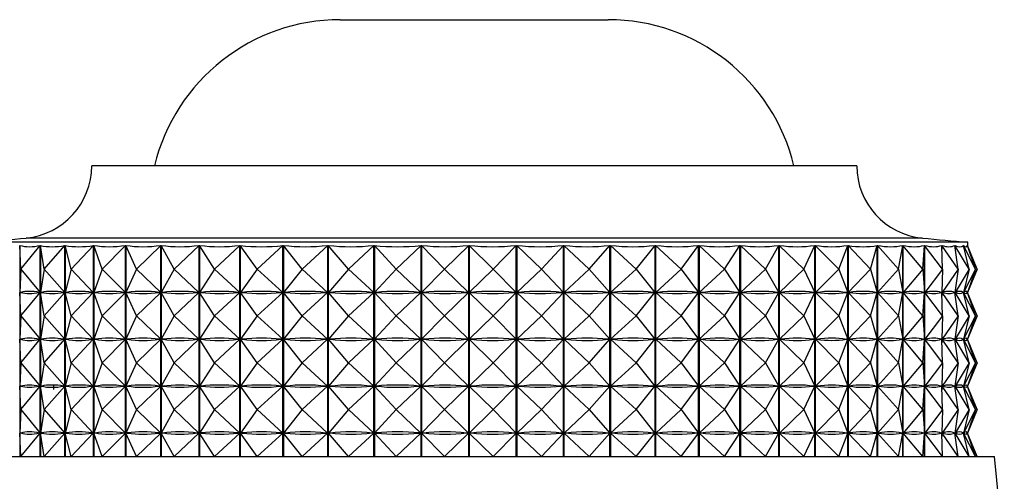
# Model space of a CAD drawing. Units: millimetres. Extents: x 5 to 995, y 5 to 995.
# Drawn here: x 233 to 259, y 596 to 608 of the extents above; entities that cross this region are included whole.
import ezdxf

# ---------------------------------------------------------------- set-up
doc = ezdxf.new("R2010")
doc.units = ezdxf.units.MM

msp = doc.modelspace()

# ---------------------------------------------------------------- linework, layer by layer
at = {"color": 7, "linetype": 'Continuous', "lineweight": 25}
for p, q in [((241.824, 607.702), (248.824, 607.702)), ((255.324, 603.881), (235.324, 603.881)), ((258.224, 601.881), (232.424, 601.881)), ((233.445, 601.799), (233.445, 596.281)), ((233.474, 601.181), (233.445, 601.799)), ((233.474, 601.181), (233.98, 601.799)), ((233.98, 596.281), (233.98, 601.799)), ((233.985, 601.799), (233.985, 596.281)), ((234.079, 601.181), (233.985, 601.799)), ((234.079, 601.181), (234.626, 601.799)), ((234.626, 596.281), (234.626, 601.799)), ((234.632, 601.799), (234.632, 596.281)), ((234.789, 601.181), (234.632, 601.799)), ((234.789, 601.181), (235.371, 601.799)), ((235.371, 596.281), (235.371, 601.799)), ((235.378, 601.799), (235.378, 596.281)), ((235.598, 601.181), (235.378, 601.799)), ((235.598, 601.181), (236.21, 601.799)), ((236.21, 596.281), (236.21, 601.799)), ((236.218, 601.799), (236.218, 596.281)), ((236.498, 601.181), (236.218, 601.799)), ((236.498, 601.181), (237.134, 601.799)), ((237.134, 596.281), (237.134, 601.799)), ((237.142, 601.799), (237.142, 596.281)), ((237.48, 601.181), (237.142, 601.799)), ((237.48, 601.181), (238.134, 601.799)), ((238.134, 596.281), (238.134, 601.799)), ((238.143, 601.799), (238.143, 596.281)), ((238.535, 601.181), (238.143, 601.799)), ((238.535, 601.181), (239.201, 601.799)), ((239.201, 596.281), (239.201, 601.799)), ((239.21, 601.799), (239.21, 596.281)), ((239.654, 601.181), (239.21, 601.799)), ((239.654, 601.181), (240.325, 601.799)), ((240.325, 596.281), (240.325, 601.799)), ((240.335, 601.799), (240.335, 596.281)), ((240.825, 601.181), (240.335, 601.799)), ((240.825, 601.181), (241.496, 601.799)), ((241.496, 596.281), (241.496, 601.799)), ((241.507, 601.799), (241.507, 596.281)), ((242.039, 601.181), (241.507, 601.799)), ((242.039, 601.181), (242.703, 601.799)), ((242.703, 596.281), (242.703, 601.799)), ((242.714, 601.799), (242.714, 596.281)), ((243.283, 601.181), (242.714, 601.799)), ((243.283, 601.181), (243.934, 601.799)), ((243.934, 596.281), (243.934, 601.799)), ((243.945, 601.799), (243.945, 596.281)), ((244.546, 601.181), (243.945, 601.799)), ((244.546, 601.181), (245.179, 601.799)), ((245.179, 596.281), (245.179, 601.799)), ((245.189, 601.799), (245.189, 596.281)), ((245.817, 601.181), (245.189, 601.799)), ((245.817, 601.181), (246.424, 601.799)), ((246.424, 596.281), (246.424, 601.799)), ((246.435, 601.799), (246.435, 596.281)), ((247.083, 601.181), (246.435, 601.799)), ((247.083, 601.181), (247.66, 601.799)), ((247.66, 596.281), (247.66, 601.799)), ((247.67, 601.799), (247.67, 596.281)), ((248.332, 601.181), (247.67, 601.799)), ((248.332, 601.181), (248.873, 601.799)), ((248.873, 596.281), (248.873, 601.799)), ((248.884, 601.799), (248.884, 596.281)), ((249.554, 601.181), (248.884, 601.799)), ((249.554, 601.181), (250.054, 601.799)), ((250.054, 596.281), (250.054, 601.799)), ((250.064, 601.799), (250.064, 596.281)), ((250.736, 601.181), (250.064, 601.799)), ((250.736, 601.181), (251.19, 601.799)), ((251.19, 596.281), (251.19, 601.799)), ((251.2, 601.799), (251.2, 596.281)), ((251.867, 601.181), (251.2, 601.799)), ((251.867, 601.181), (252.271, 601.799)), ((252.271, 596.281), (252.271, 601.799)), ((252.281, 601.799), (252.281, 596.281)), ((252.938, 601.181), (252.281, 601.799)), ((252.938, 601.181), (253.288, 601.799)), ((253.288, 596.281), (253.288, 601.799)), ((253.297, 601.799), (253.297, 596.281)), ((253.937, 601.181), (253.297, 601.799)), ((253.937, 601.181), (254.23, 601.799)), ((254.23, 596.281), (254.23, 601.799)), ((254.238, 601.799), (254.238, 596.281)), ((254.856, 601.181), (254.238, 601.799)), ((254.856, 601.181), (255.09, 601.799)), ((255.09, 596.281), (255.09, 601.799)), ((255.097, 601.799), (255.097, 596.281)), ((255.686, 601.181), (255.097, 601.799)), ((255.686, 601.181), (255.857, 601.799)), ((255.857, 596.281), (255.857, 601.799)), ((255.864, 601.799), (255.864, 596.281)), ((256.419, 601.181), (255.864, 601.799)), ((256.419, 601.181), (256.527, 601.799)), ((256.527, 596.281), (256.527, 601.799)), ((256.532, 601.799), (256.532, 596.281)), ((257.048, 601.181), (256.532, 601.799)), ((257.048, 601.181), (257.092, 601.799)), ((257.092, 596.281), (257.092, 601.799)), ((257.097, 601.799), (257.097, 596.281)), ((257.568, 601.181), (257.097, 601.799)), ((257.568, 601.181), (257.547, 601.799)), ((257.551, 601.799), (257.551, 601.699)), ((257.974, 601.181), (257.551, 601.799)), ((257.974, 601.181), (257.888, 601.799)), ((257.891, 601.799), (257.891, 601.782)), ((258.262, 601.181), (257.891, 601.799)), ((258.262, 601.181), (258.112, 601.799)), ((258.113, 601.799), (258.113, 601.794)), ((258.429, 601.181), (258.113, 601.799)), ((258.429, 601.181), (258.216, 601.799)), ((258.217, 601.799), (258.217, 601.798)), ((258.473, 601.181), (258.217, 601.799)), ((258.224, 601.781), (258.224, 601.881)), ((233.474, 601.181), (233.445, 600.569)), ((233.474, 601.181), (233.976, 600.569)), ((234.079, 601.181), (233.986, 600.569)), ((234.079, 601.181), (234.621, 600.569)), ((234.789, 601.181), (234.633, 600.569)), ((234.789, 601.181), (235.366, 600.569)), ((235.598, 601.181), (235.38, 600.569)), ((235.598, 601.181), (236.205, 600.569)), ((236.498, 601.181), (236.22, 600.569)), ((236.498, 601.181), (237.128, 600.569)), ((237.48, 601.181), (237.145, 600.569)), ((237.48, 601.181), (238.128, 600.569)), ((238.535, 601.181), (238.146, 600.569)), ((238.535, 601.181), (239.195, 600.569)), ((239.654, 601.181), (239.214, 600.569)), ((239.654, 601.181), (240.319, 600.569)), ((240.825, 601.181), (240.339, 600.569)), ((240.825, 601.181), (241.491, 600.569)), ((242.039, 601.181), (241.511, 600.569)), ((242.039, 601.181), (242.697, 600.569)), ((243.283, 601.181), (242.719, 600.569)), ((243.283, 601.181), (243.929, 600.569)), ((244.546, 601.181), (243.95, 600.569)), ((244.546, 601.181), (245.173, 600.569)), ((245.817, 601.181), (245.195, 600.569)), ((245.817, 601.181), (246.419, 600.569)), ((247.083, 601.181), (246.441, 600.569)), ((247.083, 601.181), (247.655, 600.569)), ((248.332, 601.181), (247.676, 600.569)), ((248.332, 601.181), (248.869, 600.569)), ((249.554, 601.181), (248.889, 600.569)), ((249.554, 601.181), (250.049, 600.569)), ((250.736, 601.181), (250.07, 600.569)), ((250.736, 601.181), (251.186, 600.569)), ((251.867, 601.181), (251.205, 600.569)), ((251.867, 601.181), (252.268, 600.569)), ((252.938, 601.181), (252.286, 600.569)), ((252.938, 601.181), (253.285, 600.569)), ((253.937, 601.181), (253.302, 600.569)), ((253.937, 601.181), (254.228, 600.569)), ((254.856, 601.181), (254.244, 600.569)), ((254.856, 601.181), (255.087, 600.569)), ((255.686, 601.181), (255.102, 600.569)), ((255.686, 601.181), (255.856, 600.569)), ((256.419, 601.181), (255.869, 600.569)), ((256.419, 601.181), (256.526, 600.569)), ((257.048, 601.181), (256.537, 600.569)), ((257.048, 601.181), (257.092, 600.569)), ((257.568, 601.181), (257.101, 600.569)), ((257.568, 601.181), (257.547, 600.569)), ((257.974, 601.181), (257.554, 600.569)), ((257.974, 601.181), (257.889, 600.569)), ((258.262, 601.181), (257.894, 600.569)), ((258.262, 601.181), (258.113, 600.569)), ((258.429, 601.181), (258.116, 600.569)), ((258.429, 601.181), (258.218, 600.569)), ((258.473, 601.181), (258.219, 600.569)), ((233.464, 600.569), (233.445, 600.569)), ((233.474, 599.956), (233.445, 600.569)), ((233.474, 599.956), (233.976, 600.569)), ((233.976, 600.569), (233.956, 600.569)), ((234.079, 599.956), (233.986, 600.569)), ((234.009, 600.569), (233.986, 600.569)), ((234.079, 599.956), (234.621, 600.569)), ((234.621, 600.569), (234.598, 600.569)), ((234.789, 599.956), (234.633, 600.569)), ((234.66, 600.569), (234.633, 600.569)), ((234.789, 599.956), (235.366, 600.569)), ((235.366, 600.569), (235.34, 600.569)), ((235.598, 599.956), (235.38, 600.569)), ((235.41, 600.569), (235.38, 600.569)), ((235.598, 599.956), (236.205, 600.569)), ((236.205, 600.569), (236.175, 600.569)), ((236.498, 599.956), (236.22, 600.569)), ((236.253, 600.569), (236.22, 600.569)), ((236.498, 599.956), (237.128, 600.569)), ((237.128, 600.569), (237.095, 600.569)), ((237.181, 600.569), (237.145, 600.569)), ((237.48, 599.956), (237.145, 600.569)), ((237.48, 599.956), (238.128, 600.569)), ((238.128, 600.569), (238.092, 600.569)), ((238.535, 599.956), (238.146, 600.569)), ((238.184, 600.569), (238.146, 600.569)), ((238.535, 599.956), (239.195, 600.569)), ((239.195, 600.569), (239.157, 600.569)), ((239.654, 599.956), (239.214, 600.569)), ((239.255, 600.569), (239.214, 600.569)), ((239.654, 599.956), (240.319, 600.569)), ((240.319, 600.569), (240.279, 600.569)), ((240.825, 599.956), (240.339, 600.569)), ((240.381, 600.569), (240.339, 600.569)), ((240.825, 599.956), (241.491, 600.569)), ((241.491, 600.569), (241.448, 600.569)), ((241.555, 600.569), (241.511, 600.569)), ((242.039, 599.956), (241.511, 600.569)), ((242.039, 599.956), (242.697, 600.569)), ((242.697, 600.569), (242.654, 600.569)), ((243.283, 599.956), (242.719, 600.569)), ((242.763, 600.569), (242.719, 600.569)), ((243.283, 599.956), (243.929, 600.569)), ((243.929, 600.569), (243.885, 600.569)), ((244.546, 599.956), (243.95, 600.569)), ((243.995, 600.569), (243.95, 600.569)), ((244.546, 599.956), (245.173, 600.569)), ((245.173, 600.569), (245.129, 600.569)), ((245.817, 599.956), (245.195, 600.569)), ((245.24, 600.569), (245.195, 600.569)), ((245.817, 599.956), (246.419, 600.569)), ((246.419, 600.569), (246.374, 600.569)), ((247.083, 599.956), (246.441, 600.569)), ((246.485, 600.569), (246.441, 600.569)), ((247.083, 599.956), (247.655, 600.569)), ((247.655, 600.569), (247.61, 600.569)), ((248.332, 599.956), (247.676, 600.569)), ((247.72, 600.569), (247.676, 600.569)), ((248.332, 599.956), (248.869, 600.569)), ((248.869, 600.569), (248.825, 600.569)), ((249.554, 599.956), (248.889, 600.569)), ((248.932, 600.569), (248.889, 600.569)), ((249.554, 599.956), (250.049, 600.569)), ((250.049, 600.569), (250.007, 600.569)), ((250.736, 599.956), (250.07, 600.569)), ((250.11, 600.569), (250.07, 600.569)), ((250.736, 599.956), (251.186, 600.569)), ((251.186, 600.569), (251.145, 600.569)), ((251.867, 599.956), (251.205, 600.569)), ((251.244, 600.569), (251.205, 600.569)), ((251.867, 599.956), (252.268, 600.569)), ((252.268, 600.569), (252.229, 600.569)), ((252.938, 599.956), (252.286, 600.569)), ((252.323, 600.569), (252.286, 600.569)), ((252.938, 599.956), (253.285, 600.569)), ((253.285, 600.569), (253.249, 600.569)), ((253.937, 599.956), (253.302, 600.569)), ((253.336, 600.569), (253.302, 600.569)), ((253.937, 599.956), (254.228, 600.569)), ((254.228, 600.569), (254.194, 600.569)), ((254.856, 599.956), (254.244, 600.569)), ((254.274, 600.569), (254.244, 600.569)), ((254.856, 599.956), (255.087, 600.569)), ((255.087, 600.569), (255.057, 600.569)), ((255.686, 599.956), (255.102, 600.569)), ((255.129, 600.569), (255.102, 600.569)), ((255.686, 599.956), (255.856, 600.569)), ((255.856, 600.569), (255.828, 600.569)), ((256.419, 599.956), (255.869, 600.569)), ((255.893, 600.569), (255.869, 600.569)), ((256.419, 599.956), (256.526, 600.569)), ((256.526, 600.569), (256.502, 600.569)), ((257.048, 599.956), (256.537, 600.569)), ((256.557, 600.569), (256.537, 600.569)), ((257.048, 599.956), (257.092, 600.569)), ((257.092, 600.569), (257.071, 600.569)), ((257.568, 599.956), (257.101, 600.569)), ((257.117, 600.569), (257.101, 600.569)), ((257.547, 600.569), (257.531, 600.569)), ((257.568, 599.956), (257.547, 600.569)), ((257.551, 600.664), (257.551, 600.474)), ((257.974, 599.956), (257.554, 600.569)), ((257.567, 600.569), (257.554, 600.569)), ((257.889, 600.569), (257.877, 600.569)), ((257.974, 599.956), (257.889, 600.569)), ((257.891, 600.581), (257.891, 600.557)), ((258.262, 599.956), (257.894, 600.569)), ((257.902, 600.569), (257.894, 600.569)), ((258.113, 600.569), (258.105, 600.569)), ((258.113, 600.569), (258.113, 600.569)), ((258.262, 599.956), (258.113, 600.569)), ((258.429, 599.956), (258.116, 600.569)), ((258.12, 600.569), (258.116, 600.569)), ((258.218, 600.569), (258.214, 600.569)), ((258.429, 599.956), (258.218, 600.569)), ((258.473, 599.956), (258.219, 600.569)), ((258.224, 600.556), (258.224, 600.582)), ((233.474, 599.956), (233.445, 599.344)), ((233.474, 599.956), (233.976, 599.344)), ((234.079, 599.956), (233.986, 599.344)), ((234.079, 599.956), (234.621, 599.344)), ((234.789, 599.956), (234.633, 599.344)), ((234.789, 599.956), (235.366, 599.344)), ((235.598, 599.956), (235.38, 599.344)), ((235.598, 599.956), (236.205, 599.344)), ((236.498, 599.956), (236.22, 599.344)), ((236.498, 599.956), (237.128, 599.344)), ((237.48, 599.956), (237.145, 599.344)), ((237.48, 599.956), (238.128, 599.344)), ((238.535, 599.956), (238.146, 599.344)), ((238.535, 599.956), (239.195, 599.344)), ((239.654, 599.956), (239.214, 599.344)), ((239.654, 599.956), (240.319, 599.344)), ((240.825, 599.956), (240.339, 599.344)), ((240.825, 599.956), (241.491, 599.344)), ((242.039, 599.956), (241.511, 599.344)), ((242.039, 599.956), (242.697, 599.344)), ((243.283, 599.956), (242.719, 599.344)), ((243.283, 599.956), (243.929, 599.344)), ((244.546, 599.956), (243.95, 599.344)), ((244.546, 599.956), (245.173, 599.344)), ((245.817, 599.956), (245.195, 599.344)), ((245.817, 599.956), (246.419, 599.344)), ((247.083, 599.956), (246.441, 599.344)), ((247.083, 599.956), (247.655, 599.344)), ((248.332, 599.956), (247.676, 599.344)), ((248.332, 599.956), (248.869, 599.344)), ((249.554, 599.956), (248.889, 599.344)), ((249.554, 599.956), (250.049, 599.344)), ((250.736, 599.956), (250.07, 599.344)), ((250.736, 599.956), (251.186, 599.344)), ((251.867, 599.956), (251.205, 599.344)), ((251.867, 599.956), (252.268, 599.344)), ((252.938, 599.956), (252.286, 599.344)), ((252.938, 599.956), (253.285, 599.344)), ((253.937, 599.956), (253.302, 599.344)), ((253.937, 599.956), (254.228, 599.344)), ((254.856, 599.956), (254.244, 599.344)), ((254.856, 599.956), (255.087, 599.344)), ((255.686, 599.956), (255.102, 599.344)), ((255.686, 599.956), (255.856, 599.344)), ((256.419, 599.956), (255.869, 599.344)), ((256.419, 599.956), (256.526, 599.344)), ((257.048, 599.956), (256.537, 599.344)), ((257.048, 599.956), (257.092, 599.344)), ((257.568, 599.956), (257.101, 599.344)), ((257.568, 599.956), (257.547, 599.344)), ((257.974, 599.956), (257.554, 599.344)), ((257.974, 599.956), (257.889, 599.344)), ((258.262, 599.956), (257.894, 599.344)), ((258.262, 599.956), (258.113, 599.344)), ((258.429, 599.956), (258.116, 599.344)), ((258.429, 599.956), (258.218, 599.344)), ((258.473, 599.956), (258.219, 599.344)), ((233.474, 598.731), (233.445, 599.344)), ((233.464, 599.344), (233.445, 599.344)), ((233.474, 598.731), (233.976, 599.344)), ((233.976, 599.344), (233.956, 599.344)), ((234.009, 599.344), (233.986, 599.344)), ((234.079, 598.731), (233.986, 599.344)), ((234.079, 598.731), (234.621, 599.344)), ((234.621, 599.344), (234.598, 599.344)), ((234.66, 599.344), (234.633, 599.344)), ((234.789, 598.731), (234.633, 599.344)), ((234.789, 598.731), (235.366, 599.344)), ((235.366, 599.344), (235.34, 599.344)), ((235.41, 599.344), (235.38, 599.344)), ((235.598, 598.731), (235.38, 599.344)), ((235.598, 598.731), (236.205, 599.344)), ((236.205, 599.344), (236.175, 599.344)), ((236.498, 598.731), (236.22, 599.344)), ((236.253, 599.344), (236.22, 599.344)), ((236.498, 598.731), (237.128, 599.344)), ((237.128, 599.344), (237.095, 599.344)), ((237.48, 598.731), (237.145, 599.344)), ((237.181, 599.344), (237.145, 599.344)), ((237.48, 598.731), (238.128, 599.344)), ((238.128, 599.344), (238.092, 599.344)), ((238.184, 599.344), (238.146, 599.344)), ((238.535, 598.731), (238.146, 599.344)), ((238.535, 598.731), (239.195, 599.344)), ((239.195, 599.344), (239.157, 599.344)), ((239.654, 598.731), (239.214, 599.344)), ((239.255, 599.344), (239.214, 599.344)), ((239.654, 598.731), (240.319, 599.344)), ((240.319, 599.344), (240.279, 599.344)), ((240.381, 599.344), (240.339, 599.344)), ((240.825, 598.731), (240.339, 599.344)), ((240.825, 598.731), (241.491, 599.344)), ((241.491, 599.344), (241.448, 599.344)), ((242.039, 598.731), (241.511, 599.344)), ((241.555, 599.344), (241.511, 599.344)), ((242.039, 598.731), (242.697, 599.344)), ((242.697, 599.344), (242.654, 599.344)), ((243.283, 598.731), (242.719, 599.344)), ((242.763, 599.344), (242.719, 599.344)), ((243.283, 598.731), (243.929, 599.344)), ((243.929, 599.344), (243.885, 599.344)), ((243.995, 599.344), (243.95, 599.344)), ((244.546, 598.731), (243.95, 599.344)), ((244.546, 598.731), (245.173, 599.344)), ((245.173, 599.344), (245.129, 599.344)), ((245.817, 598.731), (245.195, 599.344)), ((245.24, 599.344), (245.195, 599.344)), ((245.817, 598.731), (246.419, 599.344)), ((246.419, 599.344), (246.374, 599.344)), ((247.083, 598.731), (246.441, 599.344)), ((246.485, 599.344), (246.441, 599.344)), ((247.083, 598.731), (247.655, 599.344)), ((247.655, 599.344), (247.61, 599.344)), ((248.332, 598.731), (247.676, 599.344)), ((247.72, 599.344), (247.676, 599.344)), ((248.332, 598.731), (248.869, 599.344)), ((248.869, 599.344), (248.825, 599.344)), ((249.554, 598.731), (248.889, 599.344)), ((248.932, 599.344), (248.889, 599.344)), ((249.554, 598.731), (250.049, 599.344)), ((250.049, 599.344), (250.007, 599.344)), ((250.736, 598.731), (250.07, 599.344)), ((250.11, 599.344), (250.07, 599.344)), ((250.736, 598.731), (251.186, 599.344)), ((251.186, 599.344), (251.145, 599.344)), ((251.867, 598.731), (251.205, 599.344)), ((251.244, 599.344), (251.205, 599.344)), ((251.867, 598.731), (252.268, 599.344)), ((252.268, 599.344), (252.229, 599.344)), ((252.938, 598.731), (252.286, 599.344)), ((252.323, 599.344), (252.286, 599.344)), ((252.938, 598.731), (253.285, 599.344)), ((253.285, 599.344), (253.249, 599.344)), ((253.937, 598.731), (253.302, 599.344)), ((253.336, 599.344), (253.302, 599.344)), ((253.937, 598.731), (254.228, 599.344)), ((254.228, 599.344), (254.194, 599.344)), ((254.856, 598.731), (254.244, 599.344)), ((254.274, 599.344), (254.244, 599.344)), ((254.856, 598.731), (255.087, 599.344)), ((255.087, 599.344), (255.057, 599.344)), ((255.686, 598.731), (255.102, 599.344)), ((255.129, 599.344), (255.102, 599.344)), ((255.686, 598.731), (255.856, 599.344)), ((255.856, 599.344), (255.828, 599.344)), ((256.419, 598.731), (255.869, 599.344)), ((255.893, 599.344), (255.869, 599.344)), ((256.419, 598.731), (256.526, 599.344)), ((256.526, 599.344), (256.502, 599.344)), ((257.048, 598.731), (256.537, 599.344)), ((256.557, 599.344), (256.537, 599.344)), ((257.048, 598.731), (257.092, 599.344)), ((257.092, 599.344), (257.071, 599.344)), ((257.568, 598.731), (257.101, 599.344)), ((257.117, 599.344), (257.101, 599.344)), ((257.547, 599.344), (257.531, 599.344)), ((257.568, 598.731), (257.547, 599.344)), ((257.551, 599.439), (257.551, 599.249)), ((257.974, 598.731), (257.554, 599.344)), ((257.567, 599.344), (257.554, 599.344)), ((257.889, 599.344), (257.877, 599.344)), ((257.974, 598.731), (257.889, 599.344)), ((257.891, 599.356), (257.891, 599.332)), ((258.262, 598.731), (257.894, 599.344)), ((257.902, 599.344), (257.894, 599.344)), ((258.113, 599.344), (258.105, 599.344)), ((258.113, 599.344), (258.113, 599.344)), ((258.262, 598.731), (258.113, 599.344)), ((258.429, 598.731), (258.116, 599.344)), ((258.12, 599.344), (258.116, 599.344)), ((258.218, 599.344), (258.214, 599.344)), ((258.429, 598.731), (258.218, 599.344)), ((258.473, 598.731), (258.219, 599.344)), ((258.224, 599.331), (258.224, 599.357)), ((233.474, 598.731), (233.445, 598.119)), ((233.474, 598.731), (233.976, 598.119)), ((234.079, 598.731), (233.986, 598.119)), ((234.079, 598.731), (234.621, 598.119)), ((234.789, 598.731), (234.633, 598.119)), ((234.789, 598.731), (235.366, 598.119)), ((235.598, 598.731), (235.38, 598.119)), ((235.598, 598.731), (236.205, 598.119)), ((236.498, 598.731), (236.22, 598.119)), ((236.498, 598.731), (237.128, 598.119)), ((237.48, 598.731), (237.145, 598.119)), ((237.48, 598.731), (238.128, 598.119)), ((238.535, 598.731), (238.146, 598.119)), ((238.535, 598.731), (239.195, 598.119)), ((239.654, 598.731), (239.214, 598.119)), ((239.654, 598.731), (240.319, 598.119)), ((240.825, 598.731), (240.339, 598.119)), ((240.825, 598.731), (241.491, 598.119)), ((242.039, 598.731), (241.511, 598.119)), ((242.039, 598.731), (242.697, 598.119)), ((243.283, 598.731), (242.719, 598.119)), ((243.283, 598.731), (243.929, 598.119)), ((244.546, 598.731), (243.95, 598.119)), ((244.546, 598.731), (245.173, 598.119)), ((245.817, 598.731), (245.195, 598.119)), ((245.817, 598.731), (246.419, 598.119)), ((247.083, 598.731), (246.441, 598.119)), ((247.083, 598.731), (247.655, 598.119)), ((248.332, 598.731), (247.676, 598.119)), ((248.332, 598.731), (248.869, 598.119)), ((249.554, 598.731), (248.889, 598.119)), ((249.554, 598.731), (250.049, 598.119)), ((250.736, 598.731), (250.07, 598.119)), ((250.736, 598.731), (251.186, 598.119)), ((251.867, 598.731), (251.205, 598.119)), ((251.867, 598.731), (252.268, 598.119)), ((252.938, 598.731), (252.286, 598.119)), ((252.938, 598.731), (253.285, 598.119)), ((253.937, 598.731), (253.302, 598.119)), ((253.937, 598.731), (254.228, 598.119)), ((254.856, 598.731), (254.244, 598.119)), ((254.856, 598.731), (255.087, 598.119)), ((255.686, 598.731), (255.102, 598.119)), ((255.686, 598.731), (255.856, 598.119)), ((256.419, 598.731), (255.869, 598.119)), ((256.419, 598.731), (256.526, 598.119)), ((257.048, 598.731), (256.537, 598.119)), ((257.048, 598.731), (257.092, 598.119)), ((257.568, 598.731), (257.101, 598.119)), ((257.568, 598.731), (257.547, 598.119)), ((257.974, 598.731), (257.554, 598.119)), ((257.974, 598.731), (257.889, 598.119)), ((258.262, 598.731), (257.894, 598.119)), ((258.262, 598.731), (258.113, 598.119)), ((258.429, 598.731), (258.116, 598.119)), ((258.429, 598.731), (258.218, 598.119)), ((258.473, 598.731), (258.219, 598.119)), ((234.324, 598.156), (234.324, 598.031)), ((257.551, 598.214), (257.551, 598.024)), ((233.464, 598.119), (233.445, 598.119)), ((233.474, 597.506), (233.445, 598.119)), ((233.474, 597.506), (233.976, 598.119)), ((233.976, 598.119), (233.956, 598.119)), ((234.079, 597.506), (233.986, 598.119)), ((234.009, 598.119), (233.986, 598.119)), ((234.079, 597.506), (234.621, 598.119)), ((234.621, 598.119), (234.598, 598.119)), ((234.789, 597.506), (234.633, 598.119)), ((234.66, 598.119), (234.633, 598.119)), ((234.789, 597.506), (235.366, 598.119)), ((235.366, 598.119), (235.34, 598.119)), ((235.41, 598.119), (235.38, 598.119)), ((235.598, 597.506), (235.38, 598.119)), ((235.598, 597.506), (236.205, 598.119)), ((236.205, 598.119), (236.175, 598.119)), ((236.253, 598.119), (236.22, 598.119)), ((236.498, 597.506), (236.22, 598.119)), ((236.498, 597.506), (237.128, 598.119)), ((237.128, 598.119), (237.095, 598.119)), ((237.48, 597.506), (237.145, 598.119)), ((237.181, 598.119), (237.145, 598.119)), ((237.48, 597.506), (238.128, 598.119)), ((238.128, 598.119), (238.092, 598.119)), ((238.184, 598.119), (238.146, 598.119)), ((238.535, 597.506), (238.146, 598.119)), ((238.535, 597.506), (239.195, 598.119)), ((239.195, 598.119), (239.157, 598.119)), ((239.654, 597.506), (239.214, 598.119)), ((239.255, 598.119), (239.214, 598.119)), ((239.654, 597.506), (240.319, 598.119)), ((240.319, 598.119), (240.279, 598.119)), ((240.381, 598.119), (240.339, 598.119)), ((240.825, 597.506), (240.339, 598.119)), ((240.825, 597.506), (241.491, 598.119)), ((241.491, 598.119), (241.448, 598.119)), ((241.555, 598.119), (241.511, 598.119)), ((242.039, 597.506), (241.511, 598.119)), ((242.039, 597.506), (242.697, 598.119)), ((242.697, 598.119), (242.654, 598.119)), ((243.283, 597.506), (242.719, 598.119)), ((242.763, 598.119), (242.719, 598.119)), ((243.283, 597.506), (243.929, 598.119)), ((243.929, 598.119), (243.885, 598.119)), ((243.995, 598.119), (243.95, 598.119)), ((244.546, 597.506), (243.95, 598.119)), ((244.546, 597.506), (245.173, 598.119)), ((245.173, 598.119), (245.129, 598.119)), ((245.817, 597.506), (245.195, 598.119)), ((245.24, 598.119), (245.195, 598.119)), ((245.817, 597.506), (246.419, 598.119)), ((246.419, 598.119), (246.374, 598.119)), ((247.083, 597.506), (246.441, 598.119)), ((246.485, 598.119), (246.441, 598.119)), ((247.083, 597.506), (247.655, 598.119)), ((247.655, 598.119), (247.61, 598.119)), ((248.332, 597.506), (247.676, 598.119)), ((247.72, 598.119), (247.676, 598.119)), ((248.332, 597.506), (248.869, 598.119)), ((248.869, 598.119), (248.825, 598.119)), ((249.554, 597.506), (248.889, 598.119)), ((248.932, 598.119), (248.889, 598.119)), ((249.554, 597.506), (250.049, 598.119)), ((250.049, 598.119), (250.007, 598.119)), ((250.736, 597.506), (250.07, 598.119)), ((250.11, 598.119), (250.07, 598.119)), ((250.736, 597.506), (251.186, 598.119)), ((251.186, 598.119), (251.145, 598.119)), ((251.867, 597.506), (251.205, 598.119)), ((251.244, 598.119), (251.205, 598.119)), ((251.867, 597.506), (252.268, 598.119)), ((252.268, 598.119), (252.229, 598.119)), ((252.938, 597.506), (252.286, 598.119)), ((252.323, 598.119), (252.286, 598.119)), ((252.938, 597.506), (253.285, 598.119)), ((253.285, 598.119), (253.249, 598.119)), ((253.937, 597.506), (253.302, 598.119)), ((253.336, 598.119), (253.302, 598.119)), ((253.937, 597.506), (254.228, 598.119)), ((254.228, 598.119), (254.194, 598.119)), ((254.856, 597.506), (254.244, 598.119)), ((254.274, 598.119), (254.244, 598.119)), ((254.856, 597.506), (255.087, 598.119)), ((255.087, 598.119), (255.057, 598.119)), ((255.686, 597.506), (255.102, 598.119)), ((255.129, 598.119), (255.102, 598.119)), ((255.686, 597.506), (255.856, 598.119)), ((255.856, 598.119), (255.828, 598.119)), ((256.419, 597.506), (255.869, 598.119)), ((255.893, 598.119), (255.869, 598.119)), ((256.419, 597.506), (256.526, 598.119)), ((256.526, 598.119), (256.502, 598.119)), ((257.048, 597.506), (256.537, 598.119)), ((256.557, 598.119), (256.537, 598.119)), ((257.048, 597.506), (257.092, 598.119)), ((257.092, 598.119), (257.071, 598.119)), ((257.568, 597.506), (257.101, 598.119)), ((257.117, 598.119), (257.101, 598.119)), ((257.547, 598.119), (257.531, 598.119)), ((257.568, 597.506), (257.547, 598.119)), ((257.974, 597.506), (257.554, 598.119)), ((257.567, 598.119), (257.554, 598.119)), ((257.889, 598.119), (257.877, 598.119)), ((257.974, 597.506), (257.889, 598.119)), ((257.891, 598.131), (257.891, 598.107)), ((258.262, 597.506), (257.894, 598.119)), ((257.902, 598.119), (257.894, 598.119)), ((258.113, 598.119), (258.105, 598.119)), ((258.113, 598.119), (258.113, 598.119)), ((258.262, 597.506), (258.113, 598.119)), ((258.429, 597.506), (258.116, 598.119)), ((258.12, 598.119), (258.116, 598.119)), ((258.218, 598.119), (258.214, 598.119)), ((258.429, 597.506), (258.218, 598.119)), ((258.473, 597.506), (258.219, 598.119)), ((258.224, 598.106), (258.224, 598.132)), ((233.474, 597.506), (233.445, 596.894)), ((233.474, 597.506), (233.976, 596.894)), ((234.079, 597.506), (233.986, 596.894)), ((234.079, 597.506), (234.621, 596.894)), ((234.789, 597.506), (234.633, 596.894)), ((234.789, 597.506), (235.366, 596.894)), ((235.598, 597.506), (235.38, 596.894)), ((235.598, 597.506), (236.205, 596.894)), ((236.498, 597.506), (236.22, 596.894)), ((236.498, 597.506), (237.128, 596.894)), ((237.48, 597.506), (237.145, 596.894)), ((237.48, 597.506), (238.128, 596.894)), ((238.535, 597.506), (238.146, 596.894)), ((238.535, 597.506), (239.195, 596.894)), ((239.654, 597.506), (239.214, 596.894)), ((239.654, 597.506), (240.319, 596.894)), ((240.825, 597.506), (240.339, 596.894)), ((240.825, 597.506), (241.491, 596.894)), ((242.039, 597.506), (241.511, 596.894)), ((242.039, 597.506), (242.697, 596.894)), ((243.283, 597.506), (242.719, 596.894)), ((243.283, 597.506), (243.929, 596.894)), ((244.546, 597.506), (243.95, 596.894)), ((244.546, 597.506), (245.173, 596.894)), ((245.817, 597.506), (245.195, 596.894)), ((245.817, 597.506), (246.419, 596.894)), ((247.083, 597.506), (246.441, 596.894)), ((247.083, 597.506), (247.655, 596.894)), ((248.332, 597.506), (247.676, 596.894)), ((248.332, 597.506), (248.869, 596.894)), ((249.554, 597.506), (248.889, 596.894)), ((249.554, 597.506), (250.049, 596.894)), ((250.736, 597.506), (250.07, 596.894)), ((250.736, 597.506), (251.186, 596.894)), ((251.867, 597.506), (251.205, 596.894)), ((251.867, 597.506), (252.268, 596.894)), ((252.938, 597.506), (252.286, 596.894)), ((252.938, 597.506), (253.285, 596.894)), ((253.937, 597.506), (253.302, 596.894)), ((253.937, 597.506), (254.228, 596.894)), ((254.856, 597.506), (254.244, 596.894)), ((254.856, 597.506), (255.087, 596.894)), ((255.686, 597.506), (255.102, 596.894)), ((255.686, 597.506), (255.856, 596.894)), ((256.419, 597.506), (255.869, 596.894)), ((256.419, 597.506), (256.526, 596.894)), ((257.048, 597.506), (256.537, 596.894)), ((257.048, 597.506), (257.092, 596.894)), ((257.568, 597.506), (257.101, 596.894)), ((257.568, 597.506), (257.547, 596.894)), ((257.974, 597.506), (257.554, 596.894)), ((257.974, 597.506), (257.889, 596.894)), ((258.262, 597.506), (257.894, 596.894)), ((258.262, 597.506), (258.113, 596.894)), ((258.429, 597.506), (258.116, 596.894)), ((258.429, 597.506), (258.218, 596.894)), ((258.473, 597.506), (258.219, 596.894)), ((233.474, 596.281), (233.445, 596.894)), ((233.464, 596.894), (233.445, 596.894)), ((233.474, 596.281), (233.976, 596.894)), ((233.976, 596.894), (233.956, 596.894)), ((234.079, 596.281), (233.986, 596.894)), ((234.009, 596.894), (233.986, 596.894)), ((234.079, 596.281), (234.621, 596.894)), ((234.621, 596.894), (234.598, 596.894)), ((234.789, 596.281), (234.633, 596.894)), ((234.66, 596.894), (234.633, 596.894)), ((234.789, 596.281), (235.366, 596.894)), ((235.366, 596.894), (235.34, 596.894)), ((235.598, 596.281), (235.38, 596.894)), ((235.41, 596.894), (235.38, 596.894)), ((235.598, 596.281), (236.205, 596.894)), ((236.205, 596.894), (236.175, 596.894)), ((236.253, 596.894), (236.22, 596.894)), ((236.498, 596.281), (236.22, 596.894)), ((236.498, 596.281), (237.128, 596.894)), ((237.128, 596.894), (237.095, 596.894)), ((237.48, 596.281), (237.145, 596.894)), ((237.181, 596.894), (237.145, 596.894)), ((237.48, 596.281), (238.128, 596.894)), ((238.128, 596.894), (238.092, 596.894)), ((238.535, 596.281), (238.146, 596.894)), ((238.184, 596.894), (238.146, 596.894)), ((238.535, 596.281), (239.195, 596.894)), ((239.195, 596.894), (239.157, 596.894)), ((239.654, 596.281), (239.214, 596.894)), ((239.255, 596.894), (239.214, 596.894)), ((239.654, 596.281), (240.319, 596.894)), ((240.319, 596.894), (240.279, 596.894)), ((240.825, 596.281), (240.339, 596.894)), ((240.381, 596.894), (240.339, 596.894)), ((240.825, 596.281), (241.491, 596.894)), ((241.491, 596.894), (241.448, 596.894)), ((242.039, 596.281), (241.511, 596.894)), ((241.555, 596.894), (241.511, 596.894)), ((242.039, 596.281), (242.697, 596.894)), ((242.697, 596.894), (242.654, 596.894)), ((243.283, 596.281), (242.719, 596.894)), ((242.763, 596.894), (242.719, 596.894)), ((243.283, 596.281), (243.929, 596.894)), ((243.929, 596.894), (243.885, 596.894)), ((244.546, 596.281), (243.95, 596.894)), ((243.995, 596.894), (243.95, 596.894)), ((244.546, 596.281), (245.173, 596.894)), ((245.173, 596.894), (245.129, 596.894)), ((245.817, 596.281), (245.195, 596.894)), ((245.24, 596.894), (245.195, 596.894)), ((245.817, 596.281), (246.419, 596.894)), ((246.419, 596.894), (246.374, 596.894)), ((247.083, 596.281), (246.441, 596.894)), ((246.485, 596.894), (246.441, 596.894)), ((247.083, 596.281), (247.655, 596.894)), ((247.655, 596.894), (247.61, 596.894)), ((248.332, 596.281), (247.676, 596.894)), ((247.72, 596.894), (247.676, 596.894)), ((248.332, 596.281), (248.869, 596.894)), ((248.869, 596.894), (248.825, 596.894)), ((249.554, 596.281), (248.889, 596.894)), ((248.932, 596.894), (248.889, 596.894)), ((249.554, 596.281), (250.049, 596.894)), ((250.049, 596.894), (250.007, 596.894)), ((250.736, 596.281), (250.07, 596.894)), ((250.11, 596.894), (250.07, 596.894)), ((250.736, 596.281), (251.186, 596.894)), ((251.186, 596.894), (251.145, 596.894)), ((251.867, 596.281), (251.205, 596.894)), ((251.244, 596.894), (251.205, 596.894)), ((251.867, 596.281), (252.268, 596.894)), ((252.268, 596.894), (252.229, 596.894)), ((252.938, 596.281), (252.286, 596.894)), ((252.323, 596.894), (252.286, 596.894)), ((252.938, 596.281), (253.285, 596.894)), ((253.285, 596.894), (253.249, 596.894)), ((253.937, 596.281), (253.302, 596.894)), ((253.336, 596.894), (253.302, 596.894)), ((253.937, 596.281), (254.228, 596.894)), ((254.228, 596.894), (254.194, 596.894)), ((254.856, 596.281), (254.244, 596.894)), ((254.274, 596.894), (254.244, 596.894)), ((254.856, 596.281), (255.087, 596.894)), ((255.087, 596.894), (255.057, 596.894)), ((255.686, 596.281), (255.102, 596.894)), ((255.129, 596.894), (255.102, 596.894)), ((255.686, 596.281), (255.856, 596.894)), ((255.856, 596.894), (255.828, 596.894)), ((256.419, 596.281), (255.869, 596.894)), ((255.893, 596.894), (255.869, 596.894)), ((256.419, 596.281), (256.526, 596.894)), ((256.526, 596.894), (256.502, 596.894)), ((257.048, 596.281), (256.537, 596.894)), ((256.557, 596.894), (256.537, 596.894)), ((257.048, 596.281), (257.092, 596.894)), ((257.092, 596.894), (257.071, 596.894)), ((257.568, 596.281), (257.101, 596.894)), ((257.117, 596.894), (257.101, 596.894)), ((257.547, 596.894), (257.531, 596.894)), ((257.568, 596.281), (257.547, 596.894)), ((257.551, 596.989), (257.551, 596.799)), ((257.974, 596.281), (257.554, 596.894)), ((257.567, 596.894), (257.554, 596.894)), ((257.889, 596.894), (257.877, 596.894)), ((257.974, 596.281), (257.889, 596.894)), ((257.891, 596.906), (257.891, 596.882)), ((258.262, 596.281), (257.894, 596.894)), ((257.902, 596.894), (257.894, 596.894)), ((258.113, 596.894), (258.105, 596.894)), ((258.113, 596.894), (258.113, 596.894)), ((258.262, 596.281), (258.113, 596.894)), ((258.429, 596.281), (258.116, 596.894)), ((258.12, 596.894), (258.116, 596.894)), ((258.218, 596.894), (258.214, 596.894)), ((258.429, 596.281), (258.218, 596.894)), ((258.473, 596.281), (258.219, 596.894)), ((258.224, 596.881), (258.224, 596.907)), ((231.724, 596.281), (245.324, 596.281)), ((245.324, 596.281), (258.924, 596.281)), ((259.181, 593.72), (258.924, 596.281))]:
    msp.add_line(p, q, dxfattribs=at)
at = {"color": 8, "linetype": 'Continuous', "lineweight": 25}
msp.add_line((257.039, 601.991), (233.61, 601.991), dxfattribs=at)
at = {"color": 7, "linetype": 'Continuous', "lineweight": 25}
for centre, radius, start, end in [((241.824, 602.702), 5, 90, 166.3565), ((248.824, 602.702), 5, 13.6435, 90), ((233.424, 603.881), 1.9, 275.5962, 0), ((257.224, 603.881), 1.9, 180, 264.4038), ((223.811, 701.995), 100.483, 274.91752, 275.59624), ((266.838, 701.995), 100.483, 264.40376, 265.08248)]:
    msp.add_arc(centre, radius, start, end, dxfattribs=at)
for centre, major_axis, ratio, start_param, end_param in [((245.324, 631.865), (11.959, 30.038), 0.160993, 3.157685, 3.253518), ((245.324, 631.865), (11.499, 30.017), 0.194807, 3.168164, 3.263996), ((245.324, 631.865), (10.939, 29.997), 0.227952, 3.176612, 3.272444), ((245.324, 631.865), (10.275, 29.981), 0.26017, 3.182602, 3.278434), ((245.324, 631.865), (9.501, 29.973), 0.291132, 3.185701, 3.281533), ((245.324, 631.865), (8.612, 29.973), 0.320422, 3.185486, 3.281318), ((245.324, 631.865), (7.605, 29.984), 0.347527, 3.181591, 3.277423), ((245.324, 631.865), (6.476, 30.004), 0.371839, 3.173768, 3.2696), ((245.324, 631.865), (5.231, 30.03), 0.392676, 3.161966, 3.257798), ((245.324, 631.865), (3.877, 30.058), 0.409323, 3.146429, 3.242261), ((245.324, 631.865), (2.436, 30.083), 0.421107, 3.12776, 3.223592), ((245.324, 631.865), (0.934, 30.097), 0.427484, 3.106944, 3.202776), ((245.324, 631.865), (-0.591, 30.099), 0.428136, 3.085264, 3.181096), ((245.324, 631.865), (-2.102, 30.087), 0.423029, 3.064133, 3.159965), ((245.324, 631.865), (-3.56, 30.064), 0.412422, 3.044883, 3.140715), ((245.324, 631.865), (-4.935, 30.036), 0.396814, 3.028574, 3.124406), ((245.324, 631.865), (-6.206, 30.009), 0.376857, 3.015899, 3.111731), ((245.324, 631.865), (-7.361, 29.987), 0.353266, 3.007175, 3.103007), ((245.324, 631.865), (-8.396, 29.975), 0.326734, 3.002412, 3.098244), ((245.324, 631.865), (-9.311, 29.972), 0.297888, 3.001398, 3.09723), ((245.324, 631.865), (-10.11, 29.978), 0.267262, 3.003786, 3.099618), ((245.324, 631.865), (-10.798, 29.993), 0.235295, 3.009163, 3.104995), ((245.324, 631.865), (-11.381, 30.012), 0.202335, 3.017095, 3.112927), ((245.324, 631.865), (-11.864, 30.033), 0.168652, 3.027153, 3.122985), ((245.324, 631.865), (-12.251, 30.055), 0.134454, 3.038926, 3.134758), ((245.324, 631.865), (-12.545, 30.074), 0.0999, 3.052027, 3.14786), ((245.324, 631.865), (-12.75, 30.089), 0.065111, 3.066092, 3.161924), ((245.324, 631.865), (-12.868, 30.097), 0.030181, 3.080774, 3.176606), ((245.324, 570.498), (-11.959, 30.038), 0.160993, 6.17515, 6.263203), ((245.324, 630.64), (11.959, 30.038), 0.160993, 3.161575, 3.249628), ((245.324, 570.498), (-11.499, 30.017), 0.194807, 6.164671, 6.252724), ((245.324, 630.64), (11.499, 30.017), 0.194807, 3.172054, 3.260107), ((245.324, 570.498), (-10.939, 29.997), 0.227952, 6.156224, 6.244276), ((245.324, 630.64), (10.939, 29.997), 0.227952, 3.180502, 3.268554), ((245.324, 570.498), (-10.275, 29.981), 0.26017, 6.150233, 6.238286), ((245.324, 630.64), (10.275, 29.981), 0.26017, 3.186492, 3.274545), ((245.324, 570.498), (-9.501, 29.973), 0.291132, 6.147135, 6.235187), ((245.324, 630.64), (9.501, 29.973), 0.291132, 3.189591, 3.277643), ((245.324, 570.498), (-8.612, 29.973), 0.320422, 6.14735, 6.235402), ((245.324, 630.64), (8.612, 29.973), 0.320422, 3.189375, 3.277428), ((245.324, 570.498), (-7.605, 29.984), 0.347527, 6.151245, 6.239297), ((245.324, 630.64), (7.605, 29.984), 0.347527, 3.185481, 3.273533), ((245.324, 570.498), (-6.476, 30.004), 0.371839, 6.159068, 6.24712), ((245.324, 630.64), (6.476, 30.004), 0.371839, 3.177658, 3.26571), ((245.324, 570.498), (-5.231, 30.03), 0.392676, 6.17087, 6.258922), ((245.324, 630.64), (5.231, 30.03), 0.392676, 3.165856, 3.253908), ((245.324, 570.498), (-3.877, 30.058), 0.409323, 6.186407, 6.274459), ((245.324, 630.64), (3.877, 30.058), 0.409323, 3.150319, 3.238371), ((245.324, 570.498), (-2.436, 30.083), 0.421107, 6.205076, 6.293128), ((245.324, 630.64), (2.436, 30.083), 0.421107, 3.13165, 3.219702), ((245.324, 570.498), (-0.934, 30.097), 0.427484, 6.225892, 6.313944), ((245.324, 630.64), (0.934, 30.097), 0.427484, 3.110834, 3.198886), ((245.324, 570.498), (0.591, 30.099), 0.428136, 6.247572, 6.335624), ((245.324, 630.64), (-0.591, 30.099), 0.428136, 3.089154, 3.177206), ((245.324, 570.498), (2.102, 30.087), 0.423029, 6.268703, 6.356755), ((245.324, 630.64), (-2.102, 30.087), 0.423029, 3.068023, 3.156075), ((245.324, 570.498), (3.56, 30.064), 0.412422, 0.004768, 0.09282), ((245.324, 630.64), (-3.56, 30.064), 0.412422, 3.048773, 3.136825), ((245.324, 570.498), (4.935, 30.036), 0.396814, 0.021077, 0.109129), ((245.324, 630.64), (-4.935, 30.036), 0.396814, 3.032464, 3.120516), ((245.324, 570.498), (6.206, 30.009), 0.376857, 0.033752, 0.121804), ((245.324, 630.64), (-6.206, 30.009), 0.376857, 3.019788, 3.107841), ((245.324, 570.498), (7.361, 29.987), 0.353266, 0.042475, 0.130528), ((245.324, 630.64), (-7.361, 29.987), 0.353266, 3.011065, 3.099117), ((245.324, 570.498), (8.396, 29.975), 0.326734, 0.047238, 0.13529), ((245.324, 630.64), (-8.396, 29.975), 0.326734, 3.006302, 3.094354), ((245.324, 570.498), (9.311, 29.972), 0.297888, 0.048253, 0.136305), ((245.324, 630.64), (-9.311, 29.972), 0.297888, 3.005288, 3.09334), ((245.324, 570.498), (10.11, 29.978), 0.267262, 0.045865, 0.133917), ((245.324, 630.64), (-10.11, 29.978), 0.267262, 3.007676, 3.095728), ((245.324, 570.498), (10.798, 29.993), 0.235295, 0.040487, 0.12854), ((245.324, 630.64), (-10.798, 29.993), 0.235295, 3.013053, 3.101105), ((245.324, 570.498), (11.381, 30.012), 0.202335, 0.032555, 0.120607), ((245.324, 630.64), (-11.381, 30.012), 0.202335, 3.020985, 3.109037), ((245.324, 570.498), (11.864, 30.033), 0.168652, 0.022497, 0.11055), ((245.324, 630.64), (-11.864, 30.033), 0.168652, 3.031043, 3.119095), ((245.324, 570.498), (12.251, 30.055), 0.134454, 0.010724, 0.098777), ((245.324, 630.64), (-12.251, 30.055), 0.134454, 3.042816, 3.130868), ((245.324, 570.498), (12.545, 30.074), 0.0999, 6.280808, 6.368861), ((245.324, 630.64), (-12.545, 30.074), 0.0999, 3.055917, 3.14397), ((245.324, 570.498), (12.75, 30.089), 0.065111, 6.266744, 6.354796), ((245.324, 630.64), (-12.75, 30.089), 0.065111, 3.069982, 3.158034), ((245.324, 570.498), (12.868, 30.097), 0.030181, 6.252062, 6.340114), ((245.324, 630.64), (-12.868, 30.097), 0.030181, 3.084664, 3.172716), ((245.324, 569.273), (-11.959, 30.038), 0.160993, 6.17515, 6.263203), ((245.324, 629.415), (11.959, 30.038), 0.160993, 3.161575, 3.249628), ((245.324, 569.273), (-11.499, 30.017), 0.194807, 6.164671, 6.252724), ((245.324, 629.415), (11.499, 30.017), 0.194807, 3.172054, 3.260107), ((245.324, 569.273), (-10.939, 29.997), 0.227952, 6.156224, 6.244276), ((245.324, 629.415), (10.939, 29.997), 0.227952, 3.180502, 3.268554), ((245.324, 569.273), (-10.275, 29.981), 0.26017, 6.150233, 6.238286), ((245.324, 629.415), (10.275, 29.981), 0.26017, 3.186492, 3.274545), ((245.324, 569.273), (-9.501, 29.973), 0.291132, 6.147135, 6.235187), ((245.324, 629.415), (9.501, 29.973), 0.291132, 3.189591, 3.277643), ((245.324, 569.273), (-8.612, 29.973), 0.320422, 6.14735, 6.235402), ((245.324, 629.415), (8.612, 29.973), 0.320422, 3.189375, 3.277428), ((245.324, 569.273), (-7.605, 29.984), 0.347527, 6.151245, 6.239297), ((245.324, 629.415), (7.605, 29.984), 0.347527, 3.185481, 3.273533), ((245.324, 569.273), (-6.476, 30.004), 0.371839, 6.159068, 6.24712), ((245.324, 629.415), (6.476, 30.004), 0.371839, 3.177658, 3.26571), ((245.324, 569.273), (-5.231, 30.03), 0.392676, 6.17087, 6.258922), ((245.324, 629.415), (5.231, 30.03), 0.392676, 3.165856, 3.253908), ((245.324, 569.273), (-3.877, 30.058), 0.409323, 6.186407, 6.274459), ((245.324, 629.415), (3.877, 30.058), 0.409323, 3.150319, 3.238371), ((245.324, 569.273), (-2.436, 30.083), 0.421107, 6.205076, 6.293128), ((245.324, 629.415), (2.436, 30.083), 0.421107, 3.13165, 3.219702), ((245.324, 569.273), (-0.934, 30.097), 0.427484, 6.225892, 6.313944), ((245.324, 629.415), (0.934, 30.097), 0.427484, 3.110834, 3.198886), ((245.324, 569.273), (0.591, 30.099), 0.428136, 6.247572, 6.335624), ((245.324, 629.415), (-0.591, 30.099), 0.428136, 3.089154, 3.177206), ((245.324, 569.273), (2.102, 30.087), 0.423029, 6.268703, 6.356755), ((245.324, 629.415), (-2.102, 30.087), 0.423029, 3.068023, 3.156075), ((245.324, 569.273), (3.56, 30.064), 0.412422, 0.004768, 0.09282), ((245.324, 629.415), (-3.56, 30.064), 0.412422, 3.048773, 3.136825), ((245.324, 569.273), (4.935, 30.036), 0.396814, 0.021077, 0.109129), ((245.324, 629.415), (-4.935, 30.036), 0.396814, 3.032464, 3.120516), ((245.324, 569.273), (6.206, 30.009), 0.376857, 0.033752, 0.121804), ((245.324, 629.415), (-6.206, 30.009), 0.376857, 3.019788, 3.107841), ((245.324, 569.273), (7.361, 29.987), 0.353266, 0.042475, 0.130528), ((245.324, 629.415), (-7.361, 29.987), 0.353266, 3.011065, 3.099117), ((245.324, 569.273), (8.396, 29.975), 0.326734, 0.047238, 0.13529), ((245.324, 629.415), (-8.396, 29.975), 0.326734, 3.006302, 3.094354), ((245.324, 569.273), (9.311, 29.972), 0.297888, 0.048253, 0.136305), ((245.324, 629.415), (-9.311, 29.972), 0.297888, 3.005288, 3.09334), ((245.324, 569.273), (10.11, 29.978), 0.267262, 0.045865, 0.133917), ((245.324, 629.415), (-10.11, 29.978), 0.267262, 3.007676, 3.095728), ((245.324, 569.273), (10.798, 29.993), 0.235295, 0.040487, 0.12854), ((245.324, 629.415), (-10.798, 29.993), 0.235295, 3.013053, 3.101105), ((245.324, 569.273), (11.381, 30.012), 0.202335, 0.032555, 0.120607), ((245.324, 629.415), (-11.381, 30.012), 0.202335, 3.020985, 3.109037), ((245.324, 569.273), (11.864, 30.033), 0.168652, 0.022497, 0.11055), ((245.324, 629.415), (-11.864, 30.033), 0.168652, 3.031043, 3.119095), ((245.324, 569.273), (12.251, 30.055), 0.134454, 0.010724, 0.098777), ((245.324, 629.415), (-12.251, 30.055), 0.134454, 3.042816, 3.130868), ((245.324, 569.273), (12.545, 30.074), 0.0999, 6.280808, 6.368861), ((245.324, 629.415), (-12.545, 30.074), 0.0999, 3.055917, 3.14397), ((245.324, 569.273), (12.75, 30.089), 0.065111, 6.266744, 6.354796), ((245.324, 629.415), (-12.75, 30.089), 0.065111, 3.069982, 3.158034), ((245.324, 569.273), (12.868, 30.097), 0.030181, 6.252062, 6.340114), ((245.324, 629.415), (-12.868, 30.097), 0.030181, 3.084664, 3.172716), ((245.324, 568.048), (-11.959, 30.038), 0.160993, 6.17515, 6.263203), ((245.324, 568.048), (-11.499, 30.017), 0.194807, 6.164671, 6.252724), ((245.324, 568.048), (-10.939, 29.997), 0.227952, 6.156224, 6.244276), ((245.324, 568.048), (-10.275, 29.981), 0.26017, 6.150233, 6.238286), ((245.324, 568.048), (-9.501, 29.973), 0.291132, 6.147135, 6.235187), ((245.324, 568.048), (-8.612, 29.973), 0.320422, 6.14735, 6.235402), ((245.324, 568.048), (-7.605, 29.984), 0.347527, 6.151245, 6.239297), ((245.324, 568.048), (-6.476, 30.004), 0.371839, 6.159068, 6.24712), ((245.324, 568.048), (-5.231, 30.03), 0.392676, 6.17087, 6.258922), ((245.324, 568.048), (-3.877, 30.058), 0.409323, 6.186407, 6.274459), ((245.324, 568.048), (-2.436, 30.083), 0.421107, 6.205076, 6.293128), ((245.324, 568.048), (-0.934, 30.097), 0.427484, 6.225892, 6.313944), ((245.324, 568.048), (0.591, 30.099), 0.428136, 6.247572, 6.335624), ((245.324, 568.048), (2.102, 30.087), 0.423029, 6.268703, 6.356755), ((245.324, 568.048), (3.56, 30.064), 0.412422, 0.004768, 0.09282), ((245.324, 568.048), (4.935, 30.036), 0.396814, 0.021077, 0.109129), ((245.324, 568.048), (6.206, 30.009), 0.376857, 0.033752, 0.121804), ((245.324, 568.048), (7.361, 29.987), 0.353266, 0.042475, 0.130528), ((245.324, 568.048), (8.396, 29.975), 0.326734, 0.047238, 0.13529), ((245.324, 568.048), (9.311, 29.972), 0.297888, 0.048253, 0.136305), ((245.324, 568.048), (10.11, 29.978), 0.267262, 0.045865, 0.133917), ((245.324, 568.048), (10.798, 29.993), 0.235295, 0.040487, 0.12854), ((245.324, 568.048), (11.381, 30.012), 0.202335, 0.032555, 0.120607), ((245.324, 568.048), (11.864, 30.033), 0.168652, 0.022497, 0.11055), ((245.324, 568.048), (12.251, 30.055), 0.134454, 0.010724, 0.098777), ((245.324, 568.048), (12.545, 30.074), 0.0999, 6.280808, 6.368861), ((245.324, 568.048), (12.75, 30.089), 0.065111, 6.266744, 6.354796), ((245.324, 568.048), (12.868, 30.097), 0.030181, 6.252062, 6.340114), ((245.324, 628.19), (11.959, 30.038), 0.160993, 3.161575, 3.249628), ((245.324, 628.19), (11.499, 30.017), 0.194807, 3.172054, 3.260107), ((245.324, 628.19), (10.939, 29.997), 0.227952, 3.180502, 3.268554), ((245.324, 628.19), (10.275, 29.981), 0.26017, 3.186492, 3.274545), ((245.324, 628.19), (9.501, 29.973), 0.291132, 3.189591, 3.277643), ((245.324, 628.19), (8.612, 29.973), 0.320422, 3.189375, 3.277428), ((245.324, 628.19), (7.605, 29.984), 0.347527, 3.185481, 3.273533), ((245.324, 628.19), (6.476, 30.004), 0.371839, 3.177658, 3.26571), ((245.324, 628.19), (5.231, 30.03), 0.392676, 3.165856, 3.253908), ((245.324, 628.19), (3.877, 30.058), 0.409323, 3.150319, 3.238371), ((245.324, 628.19), (2.436, 30.083), 0.421107, 3.13165, 3.219702), ((245.324, 628.19), (0.934, 30.097), 0.427484, 3.110834, 3.198886), ((245.324, 628.19), (-0.591, 30.099), 0.428136, 3.089154, 3.177206), ((245.324, 628.19), (-2.102, 30.087), 0.423029, 3.068023, 3.156075), ((245.324, 628.19), (-3.56, 30.064), 0.412422, 3.048773, 3.136825), ((245.324, 628.19), (-4.935, 30.036), 0.396814, 3.032464, 3.120516), ((245.324, 628.19), (-6.206, 30.009), 0.376857, 3.019788, 3.107841), ((245.324, 628.19), (-7.361, 29.987), 0.353266, 3.011065, 3.099117), ((245.324, 628.19), (-8.396, 29.975), 0.326734, 3.006302, 3.094354), ((245.324, 628.19), (-9.311, 29.972), 0.297888, 3.005288, 3.09334), ((245.324, 628.19), (-10.11, 29.978), 0.267262, 3.007676, 3.095728), ((245.324, 628.19), (-10.798, 29.993), 0.235295, 3.013053, 3.101105), ((245.324, 628.19), (-11.381, 30.012), 0.202335, 3.020985, 3.109037), ((245.324, 628.19), (-11.864, 30.033), 0.168652, 3.031043, 3.119095), ((245.324, 628.19), (-12.251, 30.055), 0.134454, 3.042816, 3.130868), ((245.324, 628.19), (-12.545, 30.074), 0.0999, 3.055917, 3.14397), ((245.324, 628.19), (-12.75, 30.089), 0.065111, 3.069982, 3.158034), ((245.324, 628.19), (-12.868, 30.097), 0.030181, 3.084664, 3.172716), ((245.324, 566.823), (-11.959, 30.038), 0.160993, 6.17515, 6.263203), ((245.324, 626.965), (11.959, 30.038), 0.160993, 3.161575, 3.249628), ((245.324, 566.823), (-11.499, 30.017), 0.194807, 6.164671, 6.252724), ((245.324, 626.965), (11.499, 30.017), 0.194807, 3.172054, 3.260107), ((245.324, 566.823), (-10.939, 29.997), 0.227952, 6.156224, 6.244276), ((245.324, 626.965), (10.939, 29.997), 0.227952, 3.180502, 3.268554), ((245.324, 566.823), (-10.275, 29.981), 0.26017, 6.150233, 6.238286), ((245.324, 626.965), (10.275, 29.981), 0.26017, 3.186492, 3.274545), ((245.324, 566.823), (-9.501, 29.973), 0.291132, 6.147135, 6.235187), ((245.324, 626.965), (9.501, 29.973), 0.291132, 3.189591, 3.277643), ((245.324, 566.823), (-8.612, 29.973), 0.320422, 6.14735, 6.235402), ((245.324, 626.965), (8.612, 29.973), 0.320422, 3.189375, 3.277428), ((245.324, 566.823), (-7.605, 29.984), 0.347527, 6.151245, 6.239297), ((245.324, 626.965), (7.605, 29.984), 0.347527, 3.185481, 3.273533), ((245.324, 566.823), (-6.476, 30.004), 0.371839, 6.159068, 6.24712), ((245.324, 626.965), (6.476, 30.004), 0.371839, 3.177658, 3.26571), ((245.324, 566.823), (-5.231, 30.03), 0.392676, 6.17087, 6.258922), ((245.324, 626.965), (5.231, 30.03), 0.392676, 3.165856, 3.253908), ((245.324, 566.823), (-3.877, 30.058), 0.409323, 6.186407, 6.274459), ((245.324, 626.965), (3.877, 30.058), 0.409323, 3.150319, 3.238371), ((245.324, 566.823), (-2.436, 30.083), 0.421107, 6.205076, 6.293128), ((245.324, 626.965), (2.436, 30.083), 0.421107, 3.13165, 3.219702), ((245.324, 566.823), (-0.934, 30.097), 0.427484, 6.225892, 6.313944), ((245.324, 626.965), (0.934, 30.097), 0.427484, 3.110834, 3.198886), ((245.324, 566.823), (0.591, 30.099), 0.428136, 6.247572, 6.335624), ((245.324, 626.965), (-0.591, 30.099), 0.428136, 3.089154, 3.177206), ((245.324, 566.823), (2.102, 30.087), 0.423029, 6.268703, 6.356755), ((245.324, 626.965), (-2.102, 30.087), 0.423029, 3.068023, 3.156075), ((245.324, 566.823), (3.56, 30.064), 0.412422, 0.004768, 0.09282), ((245.324, 626.965), (-3.56, 30.064), 0.412422, 3.048773, 3.136825), ((245.324, 566.823), (4.935, 30.036), 0.396814, 0.021077, 0.109129), ((245.324, 626.965), (-4.935, 30.036), 0.396814, 3.032464, 3.120516), ((245.324, 566.823), (6.206, 30.009), 0.376857, 0.033752, 0.121804), ((245.324, 626.965), (-6.206, 30.009), 0.376857, 3.019788, 3.107841), ((245.324, 566.823), (7.361, 29.987), 0.353266, 0.042475, 0.130528), ((245.324, 626.965), (-7.361, 29.987), 0.353266, 3.011065, 3.099117), ((245.324, 566.823), (8.396, 29.975), 0.326734, 0.047238, 0.13529), ((245.324, 626.965), (-8.396, 29.975), 0.326734, 3.006302, 3.094354), ((245.324, 566.823), (9.311, 29.972), 0.297888, 0.048253, 0.136305), ((245.324, 626.965), (-9.311, 29.972), 0.297888, 3.005288, 3.09334), ((245.324, 566.823), (10.11, 29.978), 0.267262, 0.045865, 0.133917), ((245.324, 626.965), (-10.11, 29.978), 0.267262, 3.007676, 3.095728), ((245.324, 566.823), (10.798, 29.993), 0.235295, 0.040487, 0.12854), ((245.324, 626.965), (-10.798, 29.993), 0.235295, 3.013053, 3.101105), ((245.324, 566.823), (11.381, 30.012), 0.202335, 0.032555, 0.120607), ((245.324, 626.965), (-11.381, 30.012), 0.202335, 3.020985, 3.109037), ((245.324, 566.823), (11.864, 30.033), 0.168652, 0.022497, 0.11055), ((245.324, 626.965), (-11.864, 30.033), 0.168652, 3.031043, 3.119095), ((245.324, 566.823), (12.251, 30.055), 0.134454, 0.010724, 0.098777), ((245.324, 626.965), (-12.251, 30.055), 0.134454, 3.042816, 3.130868), ((245.324, 566.823), (12.545, 30.074), 0.0999, 6.280808, 6.368861), ((245.324, 626.965), (-12.545, 30.074), 0.0999, 3.055917, 3.14397), ((245.324, 566.823), (12.75, 30.089), 0.065111, 6.266744, 6.354796), ((245.324, 626.965), (-12.75, 30.089), 0.065111, 3.069982, 3.158034), ((245.324, 566.823), (12.868, 30.097), 0.030181, 6.252062, 6.340114), ((245.324, 626.965), (-12.868, 30.097), 0.030181, 3.084664, 3.172716)]:
    msp.add_ellipse(centre, major_axis=major_axis, ratio=ratio, start_param=start_param, end_param=end_param, dxfattribs=at)

doc.saveas('drawing.dxf')
